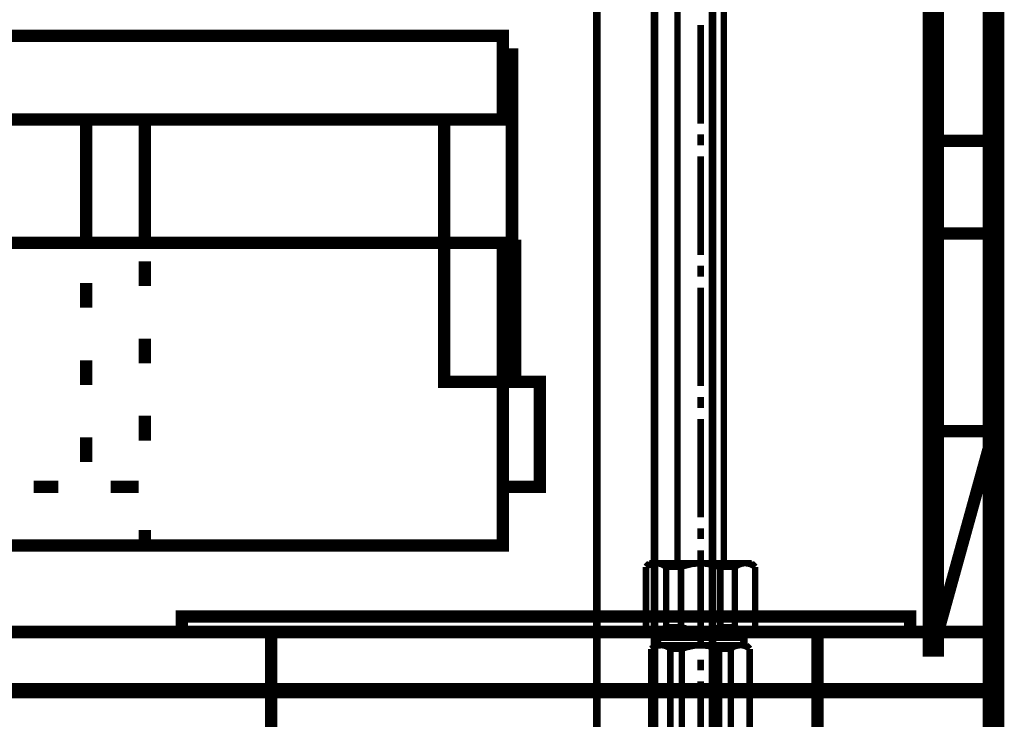
# Model space of a CAD drawing. Extents: x -38 to 567, y 26 to 236.
# Drawn here: x 496 to 509, y 105 to 115 of the extents above; entities that cross this region are included whole.
import ezdxf

# ---------------------------------------------------------------- set-up
doc = ezdxf.new("R2010")
doc.units = 0
doc.linetypes.add('AIGENLINE001', pattern=[0.7056, 0.3528, -0.3528])
doc.layers.add('LAYER_1', color=7, linetype='CONTINUOUS')

# ---------------------------------------------------------------- blocks, each defined once
blk = doc.blocks.new('AIGNBL0103056B')
at = {"layer": 'LAYER_1', "color": 252, "linetype": 'AIGENLINE001', "const_width": 0.1058, "flags": 128}
blk.add_lwpolyline([(505.1, 119.4531), (505.1, 95.3145)], dxfattribs=at)
blk = doc.blocks.new('AIGNBL0103056C')
at = {"layer": 'LAYER_1', "color": 252, "linetype": 'AIGENLINE001', "const_width": 0.1058, "flags": 128}
blk.add_lwpolyline([(503.5124, 119.4531), (503.5124, 95.3145)], dxfattribs=at)
blk = doc.blocks.new('AIGNBL01020564')
at = {"layer": 'LAYER_1'}
for name in ['AIGNBL0103056C', 'AIGNBL0103056B']:
    blk.add_blockref(name, (0, 0), dxfattribs=at)
blk = doc.blocks.new('AIGNBL01030579')
at = {"layer": 'LAYER_1', "color": 252, "linetype": 'AIGENLINE001', "const_width": 0.1058, "flags": 128}
blk.add_lwpolyline([(504.3064, 112.6558), (504.3064, 112.9929)], dxfattribs=at)
blk = doc.blocks.new('AIGNBL01020578')
at = {"layer": 'LAYER_1'}
blk.add_blockref('AIGNBL01030579', (0, 0), dxfattribs=at)
blk = doc.blocks.new('AIGNBL0102057C')
at = {"layer": 'LAYER_1', "color": 252, "linetype": 'AIGENLINE001', "const_width": 0.1058, "flags": 128}
blk.add_lwpolyline([(504.3064, 112.6558), (504.3064, 93.5419)], dxfattribs=at)
blk = doc.blocks.new('AIGNBL0102057F')
at = {"layer": 'LAYER_1', "color": 252, "linetype": 'AIGENLINE001', "const_width": 0.1058, "flags": 128}
blk.add_lwpolyline([(504.3064, 119.4531), (504.3064, 112.6558)], dxfattribs=at)
blk = doc.blocks.new('AIGNBL0101050F')
at = {"layer": 'LAYER_1'}
for name in ['AIGNBL01020564', 'AIGNBL0102057F', 'AIGNBL01020578', 'AIGNBL0102057C']:
    blk.add_blockref(name, (0, 0), dxfattribs=at)
blk = doc.blocks.new('AIGNBL01010584')
at = {"layer": 'LAYER_1', "color": 6, "linetype": 'AIGENLINE001', "const_width": 0.0882, "flags": 128}
for points in [[(504.6198, 118.4233), (504.6198, 107.0568)], [(505.2548, 118.4233), (505.2548, 107.0568)], [(504.9373, 114.4323), (504.9373, 113.0829)], [(504.9373, 112.9337), (504.9373, 112.7845)], [(504.9373, 112.6321), (504.9373, 111.2827)], [(504.9373, 111.1335), (504.9373, 110.9842)], [(504.9373, 110.835), (504.9373, 109.4856)], [(504.9373, 109.3332), (504.9373, 109.184)], [(504.9373, 109.0348), (504.9373, 107.6854)], [(504.9373, 107.5362), (504.9373, 107.387)], [(504.9373, 107.2346), (504.9373, 105.8852)], [(504.4643, 107.006), (504.4325, 107.0282), (504.4008, 107.0441), (504.3627, 107.0536), (504.3246, 107.0568), (504.2865, 107.0536), (504.2484, 107.0409), (504.2134, 107.025), (504.188, 107.006)], [(504.2357, 107.0568), (504.188, 107.006)], [(504.2357, 107.0568), (505.6358, 107.0568)], [(505.4866, 107.0568), (504.3849, 107.0568)], [(505.2072, 107.006), (505.0802, 107.0409), (504.95, 107.0568), (504.8199, 107.0473), (504.6929, 107.0155), (504.6675, 107.006)], [(505.6866, 107.006), (505.6549, 107.0282), (505.62, 107.0441), (505.585, 107.0536), (505.5438, 107.0568), (505.5088, 107.0536), (505.4707, 107.0409), (505.4358, 107.025), (505.4072, 107.006)], [(505.6358, 107.0568), (505.6866, 107.006)], [(504.188, 106.1805), (504.188, 107.006)], [(504.4643, 107.006), (504.6675, 107.006)], [(504.4643, 106.1805), (504.4643, 107.006)], [(504.6675, 107.006), (504.6675, 106.1805)], [(505.2072, 107.006), (505.2072, 106.1805)], [(505.4072, 106.1805), (505.4072, 107.006), (505.2072, 107.006)], [(505.6866, 106.1805), (505.6866, 107.006)], [(504.2357, 106.1329), (504.188, 106.1805)], [(504.188, 106.1805), (504.2166, 106.1614), (504.2515, 106.1456), (504.2896, 106.136), (504.3277, 106.1329), (504.3658, 106.136), (504.4039, 106.1456), (504.4357, 106.1614), (504.4643, 106.1805)], [(504.2357, 106.1329), (505.6358, 106.1329)], [(504.3373, 105.9328), (504.3373, 106.1329)], [(504.3754, 106.0344), (504.3754, 106.1329)], [(504.4643, 106.1805), (504.6675, 106.1805)], [(504.6675, 106.1805), (504.7913, 106.1456), (504.9215, 106.1329), (505.0516, 106.1424), (505.1818, 106.171), (505.2072, 106.1805)], [(505.4072, 106.1805), (505.2072, 106.1805)], [(505.4072, 106.1805), (505.439, 106.1614), (505.4739, 106.1456), (505.512, 106.136), (505.5469, 106.1329), (505.5882, 106.136), (505.6231, 106.1456), (505.6581, 106.1614), (505.6866, 106.1805)], [(505.4993, 106.0344), (505.4993, 106.1329)], [(505.5374, 105.9328), (505.5374, 106.1329)], [(505.6358, 106.1329), (505.6866, 106.1805)], [(504.3754, 106.0344), (504.3373, 105.9678)], [(505.4993, 106.0344), (504.3754, 106.0344)], [(505.4993, 106.0344), (505.5374, 105.9678)], [(504.5214, 105.882), (504.496, 105.9043), (504.4643, 105.9201), (504.4325, 105.9297), (504.4008, 105.9328), (504.3658, 105.9297), (504.3309, 105.9233), (504.2992, 105.9106), (504.2706, 105.8916), (504.2611, 105.882)], [(504.3119, 105.9328), (504.2611, 105.882)], [(504.2611, 105.882), (504.2611, 104.3834)], [(505.5628, 105.9328), (504.3119, 105.9328)], [(504.5214, 105.882), (504.6802, 105.882), (504.6802, 104.3834)], [(504.5214, 105.882), (504.5214, 104.3834), (504.6802, 104.3834)], [(505.1913, 105.882), (505.0802, 105.917), (504.9627, 105.9328), (504.8453, 105.9265), (504.731, 105.9011), (504.6802, 105.882)], [(505.1913, 105.882), (505.1913, 104.3834)], [(505.3501, 105.882), (505.1913, 105.882)], [(505.6104, 105.882), (505.585, 105.9043), (505.5533, 105.9201), (505.5215, 105.9297), (505.4866, 105.9328), (505.4549, 105.9297), (505.4199, 105.9233), (505.3882, 105.9106), (505.3596, 105.8916), (505.3501, 105.882)], [(505.3501, 105.882), (505.3501, 104.3834)], [(505.5628, 105.9328), (505.6104, 105.882)], [(505.6104, 105.882), (505.6104, 104.3834)], [(504.9373, 105.736), (504.9373, 105.5868)], [(504.9373, 105.4375), (504.9373, 104.0882)]]:
    blk.add_lwpolyline(points, dxfattribs=at)

msp = doc.modelspace()

# ---------------------------------------------------------------- linework, layer by layer
at = {"layer": 'LAYER_1'}
for points, const_width in [([(508.9541, 94.5143), (508.9541, 150.1403)], 0.2963), ([(485.3745, 129.2276), (508.9541, 129.2276), (508.9541, 105.3093), (485.3745, 105.3093), (485.3745, 129.2276)], 0.1693), ([(508.0651, 129.2276), (508.1921, 129.2276), (508.1921, 105.8596), (508.0651, 105.8596), (508.0651, 129.2276)], 0.1693), ([(508.0651, 125.333), (508.1921, 125.333), (508.1921, 112.8446), (508.0651, 112.8446), (508.0651, 125.333)], 0.1693), ([(508.1921, 125.333), (508.9541, 125.333), (508.9541, 112.8446), (508.1921, 112.8446), (508.1921, 125.333)], 0.1693), ([(489.0151, 114.284), (502.2231, 114.284), (502.2231, 113.141), (489.0151, 113.141), (489.0151, 114.284)], 0.1693), ([(501.4188, 109.5426), (502.2231, 109.5426), (502.3501, 109.5426), (502.3501, 114.03), (502.2231, 114.03), (502.2231, 113.141), (501.4188, 113.141), (501.4188, 109.5426)], 0.1693), ([(508.1921, 112.8446), (508.9541, 112.8446), (508.9541, 111.5746), (508.1921, 111.5746), (508.1921, 112.8446)], 0.1693), ([(485.2052, 107.299), (485.2475, 107.299), (502.2232, 107.299), (502.2232, 108.1033), (502.7311, 108.1033), (502.7311, 109.5426), (502.2232, 109.5426), (502.2232, 111.4476), (485.2052, 111.4476), (485.2052, 107.299)], 0.1693), ([(496.5081, 111.4476), (496.8468, 111.4476)], 0.1693), ([(502.2231, 111.4053), (502.3925, 111.4053), (502.3925, 109.5426), (502.2231, 109.5426), (502.2231, 111.4053)], 0.1693), ([(497.3125, 111.1936), (497.3125, 110.855)], 0.1693), ([(496.5081, 110.5586), (496.5081, 110.8973)], 0.1693), ([(497.3125, 110.1353), (497.3125, 109.7966)], 0.1693), ([(496.5081, 109.5003), (496.5081, 109.839)], 0.1693), ([(502.2231, 109.5426), (502.2231, 107.299)], 0.1693), ([(497.3125, 109.077), (497.3125, 108.7383)], 0.1693), ([(496.5081, 108.442), (496.5081, 108.7806)], 0.1693), ([(508.1921, 108.8653), (508.9541, 108.8653), (508.9541, 106.1136), (508.1921, 106.1136), (508.1921, 108.8653)], 0.1693), ([(508.9541, 108.8653), (508.1921, 106.1136)], 0.1693), ([(495.7885, 108.1033), (496.1271, 108.1033)], 0.1693), ([(496.8468, 108.1033), (497.1854, 108.1033)], 0.1693), ([(497.2278, 108.1033), (496.8891, 108.1033)], 0.1693), ([(497.3125, 107.5106), (497.3125, 107.299)], 0.1693), ([(496.4658, 107.299), (496.1271, 107.299)], 0.1693), ([(497.3125, 107.299), (497.1854, 107.299)], 0.1693), ([(497.8205, 106.3253), (507.8111, 106.3253), (507.8111, 106.1136), (497.8205, 106.1136), (497.8205, 106.3253)], 0.1693), ([(485.3745, 106.1136), (508.9541, 106.1136), (508.9541, 105.3093), (485.3745, 105.3093), (485.3745, 106.1136)], 0.1693), ([(499.0481, 106.1136), (506.5412, 106.1136), (506.5412, 104.505), (499.0481, 104.505), (499.0481, 106.1136)], 0.1693), ([(486.7291, 105.3093), (508.9541, 105.3093), (508.9541, 104.505), (486.7291, 104.505), (486.7291, 105.3093)], 0.2081)]:
    msp.add_lwpolyline(points, dxfattribs=dict(at, const_width=const_width))
at = {"layer": 'LAYER_1', "color": 255, "const_width": 0.05}
for points in [[(508.0651, 129.2276), (508.1921, 129.2276), (508.1921, 105.8596), (508.0651, 105.8596)], [(489.0151, 114.284), (502.2231, 114.284), (502.2231, 113.141), (489.0151, 113.141)], [(501.4188, 109.5426), (502.2231, 109.5426), (502.3501, 109.5426), (502.3501, 114.03), (502.2231, 114.03), (502.2231, 113.141), (501.4188, 113.141)], [(485.2052, 107.299), (485.2475, 107.299), (502.2232, 107.299), (502.2232, 108.1033), (502.7311, 108.1033), (502.7311, 109.5426), (502.2232, 109.5426), (502.2232, 111.4476), (485.2052, 111.4476)], [(502.2231, 111.4053), (502.3925, 111.4053), (502.3925, 109.5426), (502.2231, 109.5426)]]:
    msp.add_lwpolyline(points, close=True, dxfattribs=at)
at = {"layer": 'LAYER_1', "color": 254, "const_width": 0.05}
for points in [[(508.0651, 125.333), (508.1921, 125.333), (508.1921, 112.8446), (508.0651, 112.8446)], [(508.1921, 112.8446), (508.9541, 112.8446), (508.9541, 111.5746), (508.1921, 111.5746)]]:
    msp.add_lwpolyline(points, close=True, dxfattribs=at)
at = {"layer": 'LAYER_1', "const_width": 0.1693}
msp.add_lwpolyline([(497.3125, 113.141), (496.5081, 113.141), (496.5081, 111.4476), (497.3125, 111.4476)], close=True, dxfattribs=at)
at = {"layer": 'LAYER_1', "color": 71, "const_width": 0.05}
msp.add_lwpolyline([(497.8205, 106.3253), (507.8111, 106.3253), (507.8111, 106.1136), (497.8205, 106.1136)], close=True, dxfattribs=at)

# ---------------------------------------------------------------- block references
at = {"layer": 'LAYER_1'}
for name in ['AIGNBL0101050F', 'AIGNBL01010584']:
    msp.add_blockref(name, (0, 0), dxfattribs=at)

doc.saveas('drawing.dxf')
